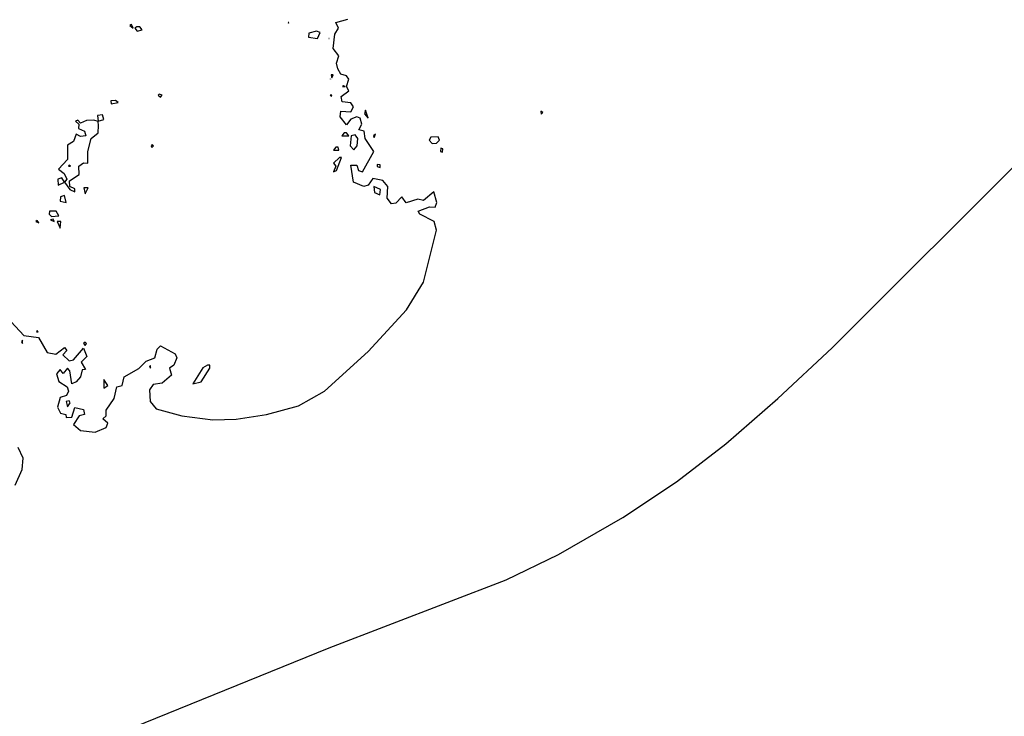
# Model space of a CAD drawing. Extents: x 701140 to 701311, y 9134381 to 9134606.
# Drawn here: x 701242 to 701256, y 9134396 to 9134405 of the extents above; entities that cross this region are included whole.
import ezdxf

# ---------------------------------------------------------------- set-up
doc = ezdxf.new("R2010")
doc.units = 0

msp = doc.modelspace()

# ---------------------------------------------------------------- linework, layer by layer
at = {"layer": 'Contours'}
for points in [[(701242.152, 9134401.219, 100), (701242.395, 9134400.962, 100), (701242.599, 9134400.934, 100), (701242.722, 9134400.721, 100), (701242.845, 9134400.698, 100), (701242.967, 9134400.795, 100), (701242.998, 9134400.749, 100), (701242.94, 9134400.688, 100), (701243.029, 9134400.605, 100), (701243.09, 9134400.621, 100), (701243.233, 9134400.783, 100), (701243.28, 9134400.668, 100), (701243.201, 9134400.586, 100), (701243.261, 9134400.484, 100), (701243.213, 9134400.477, 100), (701243.19, 9134400.381, 100), (701243.131, 9134400.31, 100), (701243.07, 9134400.281, 100), (701243.042, 9134400.463, 100), (701243.008, 9134400.504, 100), (701242.947, 9134400.425, 100), (701242.906, 9134400.482, 100), (701242.851, 9134400.422, 100), (701242.886, 9134400.316, 100), (701243.003, 9134400.238, 100), (701243.019, 9134400.177, 100), (701242.991, 9134400.116, 100), (701242.906, 9134400.09, 100), (701242.868, 9134399.952, 100), (701242.908, 9134399.87, 100), (701242.983, 9134399.85, 100), (701242.988, 9134399.809, 100), (701243.07, 9134399.814, 100), (701243.11, 9134399.949, 100), (701243.233, 9134399.92, 100), (701243.247, 9134399.85, 100), (701243.172, 9134399.832, 100), (701243.092, 9134399.707, 100), (701243.192, 9134399.623, 100), (701243.397, 9134399.599, 100), (701243.553, 9134399.666, 100), (701243.573, 9134399.727, 100), (701243.505, 9134399.789, 100), (701243.552, 9134399.829, 100), (701243.55, 9134399.911, 100), (701243.664, 9134400.075, 100), (701243.703, 9134400.237, 100), (701243.774, 9134400.259, 100), (701243.805, 9134400.381, 100), (701244.01, 9134400.495, 100), (701244.112, 9134400.6, 100), (701244.235, 9134400.649, 100), (701244.27, 9134400.77, 100), (701244.316, 9134400.817, 100), (701244.521, 9134400.703, 100), (701244.544, 9134400.647, 100), (701244.502, 9134400.545, 100), (701244.444, 9134400.504, 100), (701244.471, 9134400.402, 100), (701244.337, 9134400.289, 100), (701244.214, 9134400.27, 100), (701244.161, 9134400.197, 100), (701244.171, 9134400.034, 100), (701244.255, 9134399.929, 100), (701244.617, 9134399.829, 100), (701245.052, 9134399.774, 100), (701245.379, 9134399.785, 100), (701245.809, 9134399.851, 100), (701246.258, 9134399.971, 100), (701246.623, 9134400.177, 100), (701247.239, 9134400.737, 100), (701247.777, 9134401.322, 100), (701248.016, 9134401.712, 100), (701248.197, 9134402.446, 100), (701248.168, 9134402.568, 100), (701247.962, 9134402.671, 100), (701247.943, 9134402.711, 100), (701248.098, 9134402.771, 100), (701248.18, 9134402.767, 100), (701248.205, 9134402.834, 100), (701248.159, 9134402.983, 100), (701248.016, 9134402.864, 100), (701247.934, 9134402.879, 100), (701247.771, 9134402.829, 100), (701247.709, 9134402.912, 100), (701247.628, 9134402.823, 100), (701247.566, 9134402.816, 100), (701247.505, 9134402.895, 100), (701247.512, 9134403.059, 100), (701247.444, 9134403.145, 100), (701247.301, 9134403.173, 100), (701247.235, 9134403.079, 100), (701247.178, 9134403.057, 100), (701247.031, 9134403.12, 100), (701246.994, 9134403.361, 100), (701247.076, 9134403.361, 100), (701247.102, 9134403.284, 100), (701247.158, 9134403.266, 100), (701247.318, 9134403.55, 100), (701247.195, 9134403.733, 100), (701247.183, 9134403.836, 100), (701247.108, 9134403.856, 100), (701247.148, 9134403.938, 100), (701247.124, 9134404.02, 100), (701247.076, 9134404.041, 100), (701246.994, 9134404.007, 100), (701246.933, 9134403.929, 100), (701246.844, 9134404.04, 100), (701246.852, 9134404.122, 100), (701246.994, 9134404.111, 100), (701247.031, 9134404.183, 100), (701246.994, 9134404.239, 100), (701246.871, 9134404.251, 100), (701246.859, 9134404.326, 100), (701246.964, 9134404.408, 100), (701246.934, 9134404.469, 100), (701246.964, 9134404.571, 100), (701246.933, 9134404.615, 100), (701246.851, 9134404.64, 100), (701246.81, 9134404.715, 100), (701246.792, 9134404.796, 100), (701246.824, 9134404.899, 100), (701246.743, 9134405.001, 100), (701246.768, 9134405.205, 100), (701246.819, 9134405.287, 100), (701246.783, 9134405.369, 100), (701246.953, 9134405.413, 100)], [(701243.885, 9134405.328, 100), (701243.929, 9134405.287, 100), (701243.908, 9134405.342, 100), (701243.885, 9134405.328, 100)], [(701246.11, 9134405.369, 100), (701246.115, 9134405.357, 100), (701246.121, 9134405.369, 100), (701246.11, 9134405.369, 100)], [(701243.983, 9134405.307, 100), (701243.955, 9134405.287, 100), (701243.989, 9134405.245, 100), (701244.059, 9134405.266, 100), (701244.025, 9134405.307, 100), (701243.983, 9134405.307, 100)], [(701246.509, 9134405.246, 100), (701246.401, 9134405.22, 100), (701246.396, 9134405.164, 100), (701246.524, 9134405.144, 100), (701246.562, 9134405.226, 100), (701246.509, 9134405.246, 100)], [(701246.686, 9134405.144, 100), (701246.687, 9134405.142, 100), (701246.687, 9134405.146, 100), (701246.686, 9134405.144, 100)], [(701246.707, 9134404.571, 100), (701246.709, 9134404.571, 100), (701246.708, 9134404.575, 100), (701246.707, 9134404.571, 100)], [(701246.718, 9134404.633, 100), (701246.728, 9134404.591, 100), (701246.747, 9134404.633, 100), (701246.718, 9134404.633, 100)], [(701244.282, 9134404.347, 100), (701244.316, 9134404.318, 100), (701244.337, 9134404.347, 100), (701244.296, 9134404.36, 100), (701244.282, 9134404.347, 100)], [(701246.877, 9134404.469, 100), (701246.912, 9134404.469, 100), (701246.892, 9134404.478, 100), (701246.877, 9134404.469, 100)], [(701243.615, 9134404.265, 100), (701243.621, 9134404.223, 100), (701243.718, 9134404.244, 100), (701243.683, 9134404.271, 100), (701243.615, 9134404.265, 100)], [(701246.701, 9134404.347, 100), (701246.723, 9134404.326, 100), (701246.728, 9134404.347, 100), (701246.701, 9134404.347, 100)], [(701247.198, 9134404.133, 100), (701247.185, 9134404.081, 100), (701247.239, 9134404.019, 100), (701247.198, 9134404.133, 100)], [(701249.668, 9134404.122, 100.2), (701249.672, 9134404.076, 100.2), (701249.695, 9134404.101, 100.2), (701249.668, 9134404.122, 100.2)], [(701243.121, 9134403.979, 100), (701243.165, 9134403.938, 100), (701243.16, 9134403.877, 100), (701243.244, 9134403.836, 100), (701243.265, 9134403.774, 100), (701243.192, 9134403.763, 100), (701243.131, 9134403.794, 100), (701243.091, 9134403.693, 100), (701243.008, 9134403.641, 100), (701243.008, 9134403.441, 100), (701242.881, 9134403.304, 100), (701242.96, 9134403.243, 100), (701242.999, 9134403.161, 100), (701242.967, 9134403.122, 100), (701242.927, 9134403.182, 100), (701242.873, 9134403.161, 100), (701242.877, 9134403.079, 100), (701242.967, 9134403.118, 100), (701243.038, 9134403.018, 100), (701243.11, 9134402.982, 100), (701243.11, 9134403.026, 100), (701243.041, 9134403.059, 100), (701243.033, 9134403.141, 100), (701243.172, 9134403.229, 100), (701243.168, 9134403.345, 100), (701243.233, 9134403.391, 100), (701243.294, 9134403.388, 100), (701243.294, 9134403.55, 100), (701243.34, 9134403.733, 100), (701243.438, 9134403.815, 100), (701243.444, 9134403.917, 100), (701243.437, 9134403.973, 100), (701243.376, 9134403.991, 100), (701243.274, 9134403.99, 100), (701243.192, 9134403.951, 100), (701243.151, 9134403.995, 100), (701243.121, 9134403.979, 100)], [(701243.43, 9134404.061, 100), (701243.437, 9134403.98, 100), (701243.519, 9134404.004, 100), (701243.499, 9134404.07, 100), (701243.43, 9134404.061, 100)], [(701246.9, 9134403.815, 100), (701246.867, 9134403.774, 100), (701246.963, 9134403.774, 100), (701246.933, 9134403.816, 100), (701246.9, 9134403.815, 100)], [(701246.999, 9134403.774, 100), (701246.986, 9134403.631, 100), (701247.035, 9134403.577, 100), (701247.082, 9134403.631, 100), (701247.09, 9134403.733, 100), (701247.055, 9134403.789, 100), (701246.999, 9134403.774, 100)], [(701247.341, 9134403.795, 100), (701247.314, 9134403.774, 100), (701247.321, 9134403.747, 100), (701247.341, 9134403.795, 100)], [(701248.118, 9134403.755, 100), (701248.097, 9134403.713, 100), (701248.139, 9134403.667, 100), (701248.2, 9134403.669, 100), (701248.242, 9134403.713, 100), (701248.22, 9134403.757, 100), (701248.118, 9134403.755, 100)], [(701210.08, 9134392.129, 100.2), (701214.801, 9134392.4, 100.2), (701218.358, 9134392.538, 100.2), (701220.545, 9134392.675, 100.2), (701223.407, 9134392.952, 100.2), (701226.881, 9134393.513, 100.2), (701229.211, 9134393.767, 100.2), (701231.296, 9134393.9, 100.2), (701234.403, 9134393.972, 100.2), (701236.652, 9134394.073, 100.2), (701238.348, 9134394.195, 100.2), (701239.901, 9134394.371, 100.2), (701241.455, 9134394.644, 100.2), (701242.702, 9134394.987, 100.2), (701243.928, 9134395.441, 100.2), (701246.687, 9134396.563, 100.2), (701249.181, 9134397.522, 100.2), (701249.917, 9134397.879, 100.2), (701250.821, 9134398.399, 100.2), (701251.573, 9134398.903, 100.2), (701252.267, 9134399.438, 100.2), (701253.003, 9134400.074, 100.2), (701253.766, 9134400.79, 100.2), (701256.569, 9134403.59, 100.2)], [(701244.184, 9134403.631, 100), (701244.194, 9134403.609, 100), (701244.215, 9134403.631, 100), (701244.194, 9134403.645, 100), (701244.184, 9134403.631, 100)], [(701246.781, 9134403.611, 100), (701246.749, 9134403.57, 100), (701246.826, 9134403.57, 100), (701246.813, 9134403.611, 100), (701246.781, 9134403.611, 100)], [(701248.261, 9134403.6, 100), (701248.256, 9134403.55, 100), (701248.282, 9134403.545, 100), (701248.288, 9134403.59, 100), (701248.261, 9134403.6, 100)], [(701246.834, 9134403.468, 100), (701246.749, 9134403.386, 100), (701246.783, 9134403.345, 100), (701246.749, 9134403.267, 100), (701246.79, 9134403.286, 100), (701246.861, 9134403.468, 100), (701246.834, 9134403.468, 100)], [(701243.029, 9134403.36, 100), (701243.022, 9134403.345, 100), (701243.051, 9134403.345, 100), (701243.029, 9134403.36, 100)], [(701247.362, 9134403.371, 100), (701247.362, 9134403.339, 100), (701247.407, 9134403.325, 100), (701247.404, 9134403.366, 100), (701247.362, 9134403.371, 100)], [(701243.237, 9134403.039, 100), (701243.254, 9134402.958, 100), (701243.298, 9134403.039, 100), (701243.237, 9134403.039, 100)], [(701247.315, 9134403.059, 100), (701247.327, 9134402.977, 100), (701247.403, 9134402.944, 100), (701247.409, 9134403.018, 100), (701247.315, 9134403.059, 100)], [(701242.911, 9134402.916, 100), (701242.905, 9134402.855, 100), (701242.988, 9134402.834, 100), (701242.967, 9134402.933, 100), (701242.911, 9134402.916, 100)], [(701242.756, 9134402.711, 100), (701242.747, 9134402.671, 100), (701242.783, 9134402.638, 100), (701242.886, 9134402.644, 100), (701242.847, 9134402.711, 100), (701242.756, 9134402.711, 100)], [(701242.562, 9134402.568, 100), (701242.606, 9134402.548, 100), (701242.579, 9134402.582, 100), (701242.562, 9134402.568, 100)], [(701242.77, 9134402.589, 100), (701242.821, 9134402.568, 100), (701242.804, 9134402.598, 100), (701242.77, 9134402.589, 100)], [(701242.86, 9134402.568, 100), (701242.906, 9134402.472, 100), (701242.914, 9134402.568, 100), (701242.86, 9134402.568, 100)], [(701242.572, 9134401.015, 100), (701242.593, 9134401.015, 100), (701242.579, 9134401.033, 100), (701242.572, 9134401.015, 100)], [(701242.375, 9134400.894, 100), (701242.362, 9134400.872, 100), (701242.375, 9134400.849, 100), (701242.375, 9134400.894, 100)], [(701243.23, 9134400.851, 100), (701243.254, 9134400.822, 100), (701243.276, 9134400.851, 100), (701243.254, 9134400.866, 100), (701243.23, 9134400.851, 100)], [(701244.173, 9134400.537, 100), (701244.161, 9134400.524, 100), (701244.173, 9134400.503, 100), (701244.173, 9134400.537, 100)], [(701244.977, 9134400.545, 100), (701244.909, 9134400.506, 100), (701244.77, 9134400.279, 100), (701244.889, 9134400.309, 100), (701245.008, 9134400.504, 100), (701245.011, 9134400.546, 100), (701244.977, 9134400.545, 100)], [(701243.517, 9134400.34, 100), (701243.519, 9134400.218, 100), (701243.575, 9134400.259, 100), (701243.517, 9134400.34, 100)], [(701242.989, 9134400.034, 100), (701243.008, 9134399.959, 100), (701243.046, 9134400.013, 100), (701243.029, 9134400.044, 100), (701242.989, 9134400.034, 100)], [(701242.272, 9134398.854, 100), (701242.369, 9134399.073, 100), (701242.383, 9134399.237, 100), (701242.313, 9134399.385, 100)]]:
    msp.add_polyline3d(points, dxfattribs=at)

doc.saveas('drawing.dxf')
